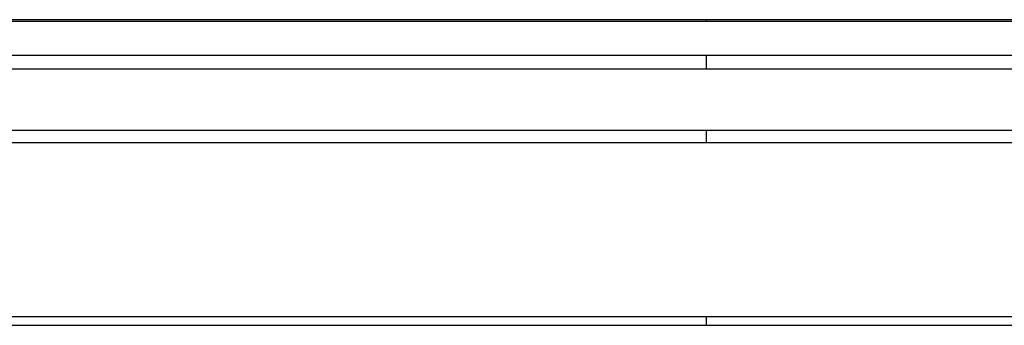
# Paper-space layout '_Bottom' of a CAD drawing. Units: inches. Extents: x -30.1 to 30.1, y -15.4 to 17.4.
# Drawn here: x -26.3 to -23.2, y 16.4 to 17.4 of the extents above; entities that cross this region are included whole.
import ezdxf

# ---------------------------------------------------------------- set-up
doc = ezdxf.new("R2010")
doc.units = ezdxf.units.IN
doc.header["$MEASUREMENT"] = 0

psp = doc.layouts.new('_Bottom')

# ---------------------------------------------------------------- linework, layer by layer
at = {"color": 7, "linetype": 'Continuous', "lineweight": 25}
for p, q in [((-29.2045, 17.357), (29.2045, 17.357)), ((-24.1148, 17.3612), (-29.1978, 17.3612)), ((24.1148, 17.3612), (-24.1148, 17.3612)), ((-29.2308, 17.2506), (29.2308, 17.2506)), ((-29.2063, 17.208), (29.2063, 17.208)), ((-29.0503, 17.0168), (29.0503, 17.0168)), ((-29.0264, 16.9782), (29.0264, 16.9782)), ((-28.8283, 16.435), (28.8283, 16.435)), ((-28.8107, 16.4078), (28.8107, 16.4078))]:
    psp.add_line(p, q, dxfattribs=at)
at = {"color": 8, "linetype": 'Continuous', "lineweight": 25}
psp.add_open_spline([(-24.1148, 17.361), (-24.1148, 17.3611), (-24.1148, 17.3617), (-24.1148, 17.3592), (-24.1148, 17.357)], degree=3, knots=[0, 0, 0, 0, 0.1230782, 1, 1, 1, 1], dxfattribs=at)
at = {"color": 7, "linetype": 'Continuous', "lineweight": 25}
for points, knots in [([(-24.1148, 17.2506), (-24.1148, 17.2481), (-24.1148, 17.246), (-24.1148, 17.2441), (-24.1148, 17.2413), (-24.1148, 17.2382), (-24.1148, 17.2347), (-24.1148, 17.2312), (-24.1148, 17.227), (-24.1148, 17.222), (-24.1148, 17.2188), (-24.1148, 17.2141), (-24.1148, 17.208)], [0, 0, 0, 0, 0.25, 0.25, 0.25, 0.5, 0.5, 0.5, 0.75, 0.75, 0.75, 1, 1, 1, 1]), ([(-24.1148, 17.0168), (-24.1148, 17.0066), (-24.1148, 16.999), (-24.1148, 16.994), (-24.1148, 16.989), (-24.1148, 16.9837), (-24.1148, 16.9782)], [0, 0, 0, 0, 0.5, 0.5, 0.5, 1, 1, 1, 1]), ([(-24.1148, 16.435), (-24.1148, 16.4304), (-24.1148, 16.4264), (-24.1148, 16.4229), (-24.1148, 16.4195), (-24.1148, 16.4144), (-24.1148, 16.4078)], [0, 0, 0, 0, 0.5, 0.5, 0.5, 1, 1, 1, 1])]:
    psp.add_open_spline(points, degree=3, knots=knots, dxfattribs=at)

doc.saveas('drawing.dxf')
